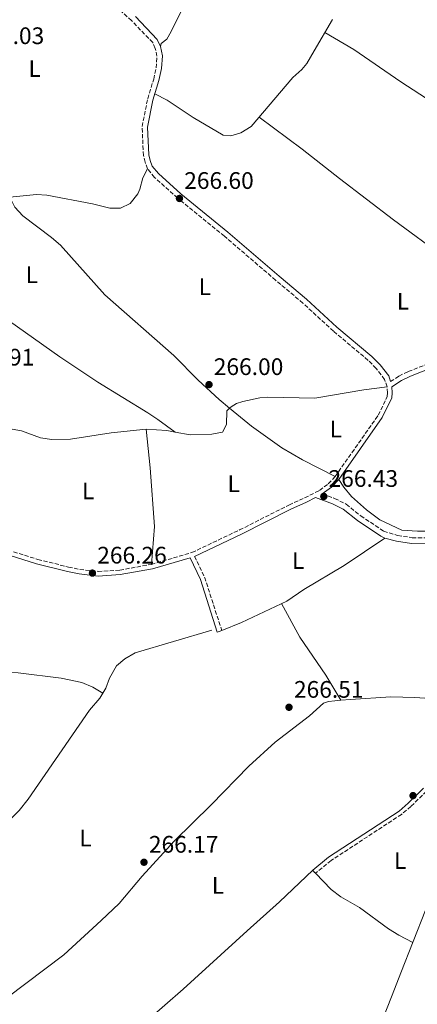
# Model space of a CAD drawing. Units: metres. Extents: x 605579 to 608378, y 4671435 to 4673749.
# Drawn here: x 607405 to 607572, y 4672617 to 4673029 of the extents above; entities that cross this region are included whole.
import ezdxf
from ezdxf.enums import TextEntityAlignment as Align

# ---------------------------------------------------------------- set-up
doc = ezdxf.new("R2010")
doc.units = ezdxf.units.M
doc.header["$MEASUREMENT"] = 0
doc.linetypes.add('DGN Style 3', pattern=[2.435890702152634, 1.739921930109024, -0.6959687720436097])
doc.linetypes.add('DGN Style 5', pattern=[1.217945351076317, 0.5219765790327072, -0.6959687720436097])
for name, color, linetype, lineweight in [('Acequia de obra no vista', 4, 'DGN Style 5', 0), ('Acequia sin especificar', 4, 'Continuous', 0), ('Camino', 7, 'DGN Style 3', 0), ('Cota de punto acotado terreno', 7, 'Continuous', 0), ('Etiqueta de uso rústico', 92, 'Continuous', 0), ('Línea de cambio de uso (parcela vista)', 92, 'Continuous', 0), ('Margen derecho', 7, 'Continuous', 0), ('Punto acotado terreno (símbolo)', 7, 'Continuous', 0)]:
    doc.layers.add(name, color=color, linetype=linetype, lineweight=lineweight)
doc.styles.add('Style-Arial', font='arial.ttf')

# ---------------------------------------------------------------- blocks, each defined once
blk = doc.blocks.new('5PATER')
at = {"layer": 'Acequia de obra no vista', "linetype": 'Continuous', "lineweight": 0}
h = blk.add_hatch(color=51, dxfattribs=at)
edge = h.paths.add_edge_path()
edge.add_ellipse((0, 0), major_axis=(-0.1095731443231308, -0.1110710700762829), ratio=0.9994222409660317, start_angle=0, end_angle=360)

msp = doc.modelspace()

# ---------------------------------------------------------------- linework, layer by layer
at = {"layer": 'Acequia sin especificar', "color": 4, "linetype": 'Continuous', "lineweight": 0}
for points in [[(607536.3600000005, 4673029.32, 266.4900000000052), (607528.6699999999, 4673016.199999999, 266.6999999999971), (607525.5499999998, 4673010.84, 266.2799999999988), (607523.4600000001, 4673008.439999999, 266.2599999999948), (607519.7100000001, 4673005.07, 266.2799999999988), (607502.1900000004, 4672984.460000001, 266.4900000000052), (607497.9400000004, 4672981.82, 266.2799999999988), (607493.7400000002, 4672980.600000001, 266.070000000007), (607490.5700000003, 4672980.930000001, 266.2799999999988)], [(607286.9800000006, 4672639.83, 266.2799999999988), (607292.4900000002, 4672642.220000001, 266.4900000000052), (607295.4400000004, 4672642.350000001, 266.4900000000052), (607303.04, 4672641.33, 266.4900000000052), (607316.1500000004, 4672641.26, 266.6999999999971), (607338.5899999999, 4672642.789999999, 266.4900000000052), (607345, 4672643.699999999, 266.4900000000052), (607349.6500000004, 4672645.529999999, 266.4900000000052), (607352.9800000006, 4672647.710000001, 266.6999999999971), (607356.6900000004, 4672651.07, 266.6999999999971), (607361.2300000006, 4672656.4, 266.6999999999971), (607368.2300000006, 4672663.539999999, 266.6999999999971), (607380.5700000003, 4672674.32, 266.6999999999971), (607390.25, 4672683.01, 266.070000000007), (607404.9900000002, 4672698, 265.5299999999988), (607408.7599999999, 4672702.75, 265.4400000000023), (607434.4800000006, 4672740.050000001, 265.2299999999959), (607438.7800000003, 4672744.99, 265.2299999999959), (607441.4000000004, 4672749.16, 265.0200000000041), (607442.9199999999, 4672753.350000001, 265.2299999999959), (607445.7599999999, 4672758.560000001, 265.2299999999959), (607449.3300000001, 4672761.539999999, 265.2299999999959), (607453.6600000003, 4672764.060000001, 265.2299999999959), (607485.7699999996, 4672773.460000001, 265.4400000000023)], [(607543.4500000002, 4672574.350000001, 266.8099999999977), (607546.04, 4672582.02, 266.3899999999995), (607550.04, 4672592.02, 266.8099999999977), (607561.3600000005, 4672620.630000001, 266.3899999999995), (607565.0199999996, 4672629.92, 267.0200000000041), (607575.29, 4672656.199999999, 266.1699999999983), (607582.4100000003, 4672674.810000001, 266.6600000000035), (607596.1799999997, 4672709.41, 265.9700000000012), (607608.5099999999, 4672742.140000001, 266.3500000000058)]]:
    msp.add_polyline3d(points, dxfattribs=at)
at = {"layer": 'Camino', "color": 7, "linetype": 'DGN Style 3', "lineweight": 0, "extrusion": (-0.1943896567985936, -0.05052846857054853, 0.9796221389870893), "elevation": -353936.9885148007, "flags": 128}
msp.add_lwpolyline([(-4369692.291300716, 1727613.83139084), (-4369682.477117496, 1727615.773144615), (-4369659.321077648, 1727617.11743569)], dxfattribs=at)
at = {"layer": 'Camino', "color": 7, "linetype": 'DGN Style 3', "lineweight": 0}
for points in [[(607391.0199999983, 4672809.940000001, 265.4900000000052), (607412.8099999989, 4672803.170000004, 265.4299999999931), (607425.6400000011, 4672799.960000002, 265.4299999999931), (607430.44, 4672798.989999999, 265.4299999999931), (607438.1099999989, 4672798.140000002, 265.4299999999931), (607447.1499999979, 4672798.690000002, 265.6399999999995), (607460.4099999992, 4672801.07, 265.8500000000059), (607477.4400000013, 4672806.050000003, 265.6399999999995), (607497.359999999, 4672815.489999999, 265.8500000000059), (607518.0900000003, 4672825.940000001, 265.6399999999995), (607524.6799999997, 4672828.920000004, 266.0500000000029), (607530.86, 4672832.07, 265.8500000000059), (607534.6000000016, 4672834.88, 266.0599999999977), (607537.510000002, 4672837.899999999, 265.8500000000059), (607555.5599999987, 4672863.620000003, 265.6399999999995), (607559.3299999973, 4672871.350000003, 265.8500000000059), (607559.4099999999, 4672872.930000002, 266.0500000000029), (607559.3000000004, 4672875.420000004, 265.8500000000059), (607558.1900000017, 4672878.590000001, 265.8500000000059), (607554.6199999999, 4672883.140000002, 266.0500000000029), (607551.3000000007, 4672886.550000003, 266.1900000000023), (607536.7299999995, 4672898.760000004, 266.0500000000029), (607523.9600000001, 4672910.520000001, 266.8899999999994), (607512.5000000001, 4672920.140000001, 267.1399999999995), (607491.0100000012, 4672938.559999999, 266.1399999999994), (607471.3500000006, 4672954.52, 266.0500000000029), (607461.7300000002, 4672963.190000002, 266.5899999999965), (607458.8200000002, 4672966.760000002, 266.679999999993), (607457.7800000008, 4672969.530000002, 267.1000000000058), (607457.1000000013, 4672972.31, 266.8899999999994), (607456.5399999979, 4672984.460000004, 266.8899999999994), (607458.8799999983, 4672996.15, 267.1199999999953), (607461.4100000006, 4673004.36, 266.8899999999994), (607462.4099999998, 4673009.050000002, 266.8500000000058), (607462.7600000007, 4673013.940000002, 266.8899999999994), (607462.0799999967, 4673017.239999999, 267.1000000000058), (607460.9799999993, 4673019.620000003, 266.8899999999994), (607452.1399999991, 4673028.870000001, 267.3099999999976), (607433.1800000003, 4673045.61, 266.6699999999984)], [(607560.6599999993, 4672877.620000001, 265.1499999999942), (607564.1799999998, 4672879.940000003, 265.6499999999941), (607568.1400000005, 4672881.860000002, 265.8600000000005), (607577.6999999982, 4672885.620000003, 265.6499999999941), (607586.6900000003, 4672887.370000003, 265.8600000000005), (607608.3099999991, 4672892.399999999, 265.6499999999941), (607625.6400000006, 4672898.52, 265.8600000000005)], [(607532.0899999993, 4672830.600000001, 265.8399999999965), (607537.2600000015, 4672828.680000002, 266.0399999999937), (607542.0799999983, 4672826.300000001, 266.0500000000029), (607548.2099999995, 4672821.420000002, 265.8399999999965), (607557.8099999973, 4672814.940000001, 265.8399999999965), (607563.6499999978, 4672813.2, 265.8399999999965), (607569.6999999986, 4672812.260000002, 265.9700000000013), (607627.5100000014, 4672812.300000002, 266.0399999999937), (607640.4599999998, 4672813.000000002, 266.2500000000001), (607666.1399999998, 4672813.649999999, 266.2500000000001), (607673.6499999978, 4672813.370000003, 266.0399999999937), (607693.4699999995, 4672811.250000002, 266.0399999999937), (607709.7100000002, 4672808.480000002, 265.9199999999983), (607729.4899999971, 4672804.160000001, 266.2500000000001), (607748.5799999977, 4672799.520000001, 266.0399999999937), (607753.2699999994, 4672797.899999999, 266.4499999999971), (607758.9699999992, 4672796.899999999, 266.4600000000065)], [(607629.0599999982, 4672809.989999998, 266.0099999999948), (607627.3599999994, 4672799.140000002, 266.2500000000001), (607626.100000001, 4672794.13, 266.3600000000006), (607611.0000000001, 4672754.54, 266.4600000000065), (607604.0199999998, 4672739.030000003, 266.6699999999984), (607597.949999999, 4672729.63, 266.6699999999984), (607594.0199999994, 4672724.730000002, 266.6699999999984), (607586.3599999995, 4672716.620000001, 266.6699999999984), (607575.7800000004, 4672706.080000003, 266.2500000000001), (607569.229999999, 4672699.690000001, 266.4600000000065), (607565.2699999984, 4672696.360000002, 266.3600000000006), (607535.7500000005, 4672677.02, 266.4100000000035), (607529.2100000004, 4672671.690000001, 266.6699999999984)]]:
    msp.add_polyline3d(points, dxfattribs=at)
at = {"layer": 'Línea de cambio de uso (parcela vista)', "color": 92, "linetype": 'Continuous', "lineweight": 0, "extrusion": (-0.01475443005193321, -0.07680982712124233, 0.9969365863742025), "elevation": -367619.7726994536, "flags": 128}
msp.add_lwpolyline([(-284931.2721683428, 4689166.044525201), (-284934.8768874719, 4689166.044525201), (-284943.3933901179, 4689164.893837285)], dxfattribs=at)
at = {"layer": 'Línea de cambio de uso (parcela vista)', "color": 92, "linetype": 'Continuous', "lineweight": 0, "extrusion": (0.2921629656444103, -0.9105745763048502, 0.292394840058962), "elevation": -4077344.69197729, "flags": 128}
msp.add_lwpolyline([(2006043.067476752, 1246955.68224096), (2006043.824032899, 1246955.462644067), (2006045.031375935, 1246955.68224096)], dxfattribs=at)
at = {"layer": 'Línea de cambio de uso (parcela vista)', "color": 92, "linetype": 'Continuous', "lineweight": 0, "extrusion": (-0.01544401427770256, 0.02488202032091369, 0.9995710917627318), "elevation": 107150.376768979, "flags": 128}
msp.add_lwpolyline([(-2980422.176471796, -3648183.823321271), (-2980422.176471796, -3648183.819906596)], dxfattribs=at)
at = {"layer": 'Línea de cambio de uso (parcela vista)', "color": 92, "linetype": 'Continuous', "lineweight": 0, "extrusion": (-0.7651121253089296, -0.6244665135528814, 0.1569872897923968), "elevation": -3382713.100481336, "flags": 128}
msp.add_lwpolyline([(-3235860.507538159, 537980.2516688164), (-3235859.271236103, 537979.8263956947), (-3235858.752061015, 537980.2516688164)], dxfattribs=at)
at = {"layer": 'Línea de cambio de uso (parcela vista)', "color": 92, "linetype": 'Continuous', "lineweight": 0}
for points in [[(607523.5483999997, 4673116.176999999, 266.6901000000071), (607517.2999999998, 4673104.039999999, 267.1199999999953), (607512.2100000001, 4673095.439999999, 266.5500000000029), (607505.1799999997, 4673084.180000001, 266.6399999999995), (607501.7300000006, 4673079.199999999, 266.6900000000023), (607487.0499999998, 4673060.199999999, 266.6900000000023), (607484.5999999996, 4673056.430000001, 266.6900000000023), (607468.7599999999, 4673024.32, 266.8000000000029), (607466.8899999997, 4673021.02, 266.8999999999942), (607464.5700000003, 4673019.33, 266.6900000000023), (607464.25, 4673017.960000001, 267.1100000000006)], [(607533.1799999997, 4673023.890000001, 266.070000000007), (607545.2699999996, 4673016.789999999, 266.2899999999936), (607565.0199999996, 4673003.27, 265.4400000000023), (607588.8799999999, 4672987.77, 265.4400000000023), (607614.9600000001, 4672970.109999999, 265.8600000000006), (607645.0999999996, 4672949.210000001, 265.2299999999959), (607672.1900000004, 4672929.130000001, 265.4400000000023), (607676.8899999997, 4672927.380000001, 265.2299999999959), (607677.9800000006, 4672927.369999999, 265.2299999999959)], [(607490.5700000003, 4672980.930000001, 266.2799999999988), (607478.0099999999, 4672988.310000001, 266.4900000000052), (607467.0199999996, 4672995.460000001, 265.9799999999959), (607461.8700000001, 4672998.15, 266.4900000000052)], [(607625.6399999997, 4672898.52, 265.8600000000006), (607619.5999999996, 4672902.689999999, 266.2299999999959), (607612.8899999997, 4672907.189999999, 266.070000000007), (607600.7800000003, 4672916.050000001, 266.2400000000052), (607583.6399999997, 4672929.51, 266.2799999999988), (607561.9600000001, 4672945.390000001, 266.4900000000052), (607539.3300000001, 4672962.66, 265.6499999999942), (607523.5899999999, 4672975, 265.9900000000052), (607505.5599999996, 4672988.430000001, 266.2799999999988)], [(607401.0999999996, 4672954.83, 266.6900000000023), (607412.3099999996, 4672955.99, 266.5500000000029), (607416.5800000001, 4672955.680000001, 266.6900000000023), (607435.7599999999, 4672952.119999999, 266.8999999999942), (607442.9800000006, 4672950.26, 266.8999999999942), (607447.5099999999, 4672950.33, 266.6900000000023), (607451.5300000003, 4672952.300000001, 266.8999999999942), (607454.7000000002, 4672956.230000001, 267.070000000007), (607455.6500000004, 4672958.189999999, 267.1100000000006), (607456.8700000001, 4672963.060000001, 266.9499999999971), (607458.8200000003, 4672966.76, 266.6900000000023)], [(607401.0999999996, 4672954.83, 266.2700000000041), (607403.1500000004, 4672950.730000001, 266.4799999999959), (607406.5, 4672947.119999999, 266.4400000000023), (607418.5999999996, 4672938.060000001, 266.2899999999936), (607422.3899999997, 4672934.789999999, 266.2700000000041), (607440.9000000004, 4672913.92, 266.0599999999977), (607469.8700000001, 4672888.640000001, 265.8500000000058), (607480.1100000005, 4672878.199999999, 265.8500000000058), (607488.8600000005, 4672870.100000001, 265.6399999999995), (607493.2301000003, 4672866.511800001, 265.6043000000063)], [(607344.4402000001, 4672939.389799999, 265.8500000000058), (607353.2599999999, 4672935.83, 265.8500000000058), (607357.6900000004, 4672933.539999999, 265.8999999999942), (607422.0300000003, 4672888.02, 265.9700000000012), (607438.0199999996, 4672877.34, 265.8399999999965), (607458.9400000004, 4672864.49, 265.8999999999942), (607463.1500000004, 4672861.810000001, 265.7400000000052), (607470.4000000004, 4672856.51, 265.0099999999948)], [(607539, 4672836.67, 265.8600000000006), (607541.0700000003, 4672833.41, 265.8600000000006), (607544.2699999996, 4672829.57, 265.8600000000006), (607550.6399999997, 4672823.9, 265.4400000000023), (607556.2599999999, 4672819.699999999, 265.2299999999959), (607565.3499999996, 4672815.41, 265.3699999999953), (607572.04, 4672814.99, 265.7299999999959), (607584.5999999996, 4672815.050000001, 266.0800000000018), (607611.3700000001, 4672815.32, 265.6499999999942), (607621.0800000001, 4672816.27, 265.6499999999942), (607626.9500000002, 4672816.880000001, 266.070000000007), (607631.4100000003, 4672819.02, 265.9100000000035), (607633.0999999996, 4672820.4, 265.8600000000006), (607636.2999999998, 4672823.91, 265.8600000000006), (607648.0800000001, 4672851.09, 265.2299999999959), (607656.7100000001, 4672873.59, 266.2799999999988), (607661.0999999996, 4672885.33, 266.070000000007), (607662.1359000001, 4672887.673699999, 265.9640000000072)], [(607559.2999999998, 4672875.42, 265.6399999999995), (607549.4299999997, 4672874.180000001, 266.0200000000041), (607528.9100000003, 4672870.640000001, 266.0599999999977), (607509.0599999996, 4672871.100000001, 266), (607505.8399999999, 4672870.800000001, 266.0599999999977), (607498.7000000002, 4672869.300000001, 265.8500000000058), (607496.0599999996, 4672868.49, 265.8500000000058), (607493.8600000005, 4672867.08, 265.8500000000058), (607493.2301000003, 4672866.511800001, 265.7780999999959)], [(607493.2301000003, 4672866.511800001, 265.7780999999959), (607492.0199999996, 4672865.42, 265.6399999999995), (607491.9400000004, 4672859.65, 265.6399999999995), (607490.2400000002, 4672856.41, 265.429999999993), (607485.75, 4672855.59, 265.2200000000012), (607476.7000000002, 4672855.300000001, 265.2200000000012), (607470.4000000004, 4672856.51, 265.2200000000012)], [(607493.2301000003, 4672866.511800001, 265.6043000000063), (607502.3300000001, 4672859.039999999, 265.5299999999988), (607515.0599999996, 4672849.9, 265.1499999999942), (607523.7300000006, 4672844.9, 265.1300000000047), (607537.5099999999, 4672837.9, 265.6399999999995)], [(607458.2800000003, 4672857.67, 265.1300000000047), (607443.6100000005, 4672856.189999999, 265.0200000000041), (607426.4900000002, 4672853.470000001, 264.9199999999983), (607418.7000000002, 4672853.33, 265.2299999999959), (607413.9500000002, 4672854.100000001, 265.429999999993), (607405.9900000002, 4672857.02, 265.429999999993), (607402.0499999998, 4672857.66, 265.6399999999995), (607394.4600000001, 4672858.539999999, 265.2200000000012)], [(607458.2800000003, 4672857.67, 265.0099999999948), (607459.8700000001, 4672841.49, 265.0399999999936), (607461.7199999997, 4672816.980000001, 265.3999999999942), (607460.4100000003, 4672801.07, 265.429999999993)], [(607489.9400000004, 4672773.350000001, 266.2799999999988), (607498.1500000004, 4672776.680000001, 266.2799999999988), (607517.2300000006, 4672785.67, 265.4400000000023), (607524.3399999999, 4672790.600000001, 265.4400000000023), (607541.3099999996, 4672800.58, 265.6499999999942), (607558.3200000003, 4672812.07, 265.8399999999965)], [(607515.04, 4672784.630000001, 265.5399999999936), (607522.7199999997, 4672770.57, 265.5399999999936), (607533.5700000003, 4672754.630000001, 265.6300000000047), (607539.8581999998, 4672744.162900001, 266.0298999999941)], [(607440.0999999996, 4672747.09, 265.1300000000047), (607435.9199999999, 4672749.710000001, 265.5399999999936), (607431.3200000003, 4672751.630000001, 265.6100000000006), (607422.5599999996, 4672753.350000001, 265.6300000000047), (607404.5499999998, 4672755.65, 265.7599999999948), (607390.25, 4672756.230000001, 265.5399999999936), (607380.29, 4672757.16, 265.7299999999959), (607367.1193000004, 4672759.0988, 265.7443999999959)], [(607539.8581999998, 4672744.162900001, 266.027900000001), (607537.3499999996, 4672743.970000001, 266.1900000000023), (607534.6900000004, 4672743.640000001, 266.1900000000023), (607532.5899999999, 4672742.92, 266.1900000000023), (607526.6600000003, 4672737.699999999, 266.1900000000023), (607512.3499999996, 4672726.600000001, 266.3999999999942), (607501.2599999999, 4672716.5, 266.3999999999942), (607485.4299999997, 4672700.369999999, 266.6100000000006), (607470.0099999999, 4672685.100000001, 265.7700000000041), (607456.5499999998, 4672670.539999999, 266.1900000000023), (607446.9000000004, 4672659.050000001, 266.3999999999942), (607439.4199999999, 4672651.930000001, 266.3999999999942), (607423.7699999996, 4672637.57, 266.3999999999942), (607399.8200000003, 4672619.5, 266.0399999999936), (607384.8600000005, 4672607.480000001, 266.3699999999953), (607373.9100000003, 4672597.220000001, 266.179999999993), (607362.9299999997, 4672588.07, 266.3999999999942), (607359.3300000001, 4672584.59, 266.3999999999942), (607356.1500000004, 4672579.050000001, 266.2799999999988)], [(607604.5899999999, 4672744.560000001, 266.6100000000006), (607585.5800000001, 4672744.359999999, 266.6100000000006), (607570.8499999996, 4672745.25, 265.7700000000041), (607560.8499999996, 4672745.58, 265.7700000000041), (607543.8499999996, 4672744.470000001, 265.7700000000041), (607539.8581999998, 4672744.162900001, 266.027900000001)], [(607528.0999999996, 4672673.050000001, 266.6699999999983), (607514.0800000001, 4672659.66, 266.4499999999971), (607500.5999999996, 4672647.529999999, 266.6699999999983), (607473.7400000002, 4672623.09, 266.0599999999977), (607450.7100000001, 4672602.980000001, 265.8500000000058), (607435.7400000002, 4672589.949999999, 266.25), (607417.2300000006, 4672573.140000001, 266.0399999999936), (607402.2400000002, 4672561.25, 266.4600000000065), (607390.79, 4672552.189999999, 266.2799999999988)], [(607529.2100000001, 4672671.689999999, 266.8800000000047), (607535.8399999999, 4672664.859999999, 266.0399999999936), (607539.79, 4672661.859999999, 266.0399999999936), (607547.7199999997, 4672657.380000001, 266.0399999999936), (607559.8700000001, 4672648.41, 266.0399999999936), (607564.1399999997, 4672645.779999999, 266.0399999999936), (607570.04, 4672642.76, 266.6000000000058)]]:
    msp.add_polyline3d(points, dxfattribs=at)
at = {"layer": 'Margen derecho', "color": 7, "linetype": 'Continuous', "lineweight": 0}
for points in [[(607560.6599999993, 4672877.620000001, 265.1499999999942), (607559.98, 4672880.000000001, 265.8500000000059), (607556.3299999976, 4672884.63, 266.0500000000029), (607552.8500000018, 4672888.210000001, 266.1900000000023), (607538.2199999981, 4672900.469999999, 266.0500000000029), (607525.4599999997, 4672912.230000001, 266.8899999999994), (607513.9599999997, 4672921.870000003, 267.1399999999995), (607492.4699999985, 4672940.300000002, 266.1399999999994), (607472.819999999, 4672956.239999998, 266.0500000000029), (607463.3799999976, 4672964.760000002, 266.5899999999965), (607460.8200000006, 4672967.899999999, 266.679999999993), (607459.9600000001, 4672970.199999999, 267.1000000000058), (607459.3599999987, 4672972.640000001, 266.8899999999994), (607458.8200000002, 4672984.280000002, 266.8899999999994), (607461.0899999988, 4672995.590000002, 267.1199999999953), (607463.6099999979, 4673003.79, 266.8899999999994), (607464.6600000006, 4673008.730000002, 266.8500000000058), (607465.0499999995, 4673014.09, 266.8899999999994), (607464.2499999994, 4673017.960000001, 267.1000000000058), (607462.8799999993, 4673020.920000004, 266.8899999999994), (607453.7100000004, 4673030.510000002, 267.3099999999976)], [(607532.0899999993, 4672830.600000001, 265.8399999999965), (607535.8700000013, 4672833.430000002, 266.0599999999977), (607539.0000000005, 4672836.670000002, 265.8500000000059), (607557.2100000004, 4672862.640000001, 265.6399999999995), (607561.2199999982, 4672870.859999999, 265.8500000000059), (607561.3299999977, 4672872.920000004, 266.0500000000029), (607561.2199999982, 4672875.440000001, 265.0500000000029), (607565.2300000003, 4672878.09, 265.6499999999941), (607568.9899999977, 4672879.910000003, 265.8600000000005), (607578.2899999983, 4672883.57, 265.6499999999941), (607587.1399999995, 4672885.29, 265.8600000000005), (607608.9100000003, 4672890.350000002, 265.6499999999941), (607626.3500000014, 4672896.52, 265.8600000000005)], [(607272.0199999993, 4672833.640000002, 266.3500000000058), (607273.1599999992, 4672833.34, 266.0599999999977), (607275.1700000009, 4672832.820000002, 266.4700000000011), (607280.589999999, 4672831.739999999, 266.2599999999947), (607317.6399999993, 4672826.5, 266.0599999999977), (607338.8299999988, 4672823.920000004, 265.4299999999931), (607351.48, 4672821.800000002, 265.5200000000041), (607361.5300000015, 4672818.800000002, 265.5200000000041), (607380.9499999986, 4672811.260000003, 265.6399999999995), (607390.4400000013, 4672808.120000003, 265.4900000000052), (607412.2999999992, 4672801.330000003, 265.4299999999931), (607425.2099999996, 4672798.080000003, 265.4299999999931), (607430.1400000005, 4672797.090000002, 265.4299999999931), (607438.0700000009, 4672796.210000001, 265.4299999999931), (607447.3700000015, 4672796.780000002, 265.6399999999995), (607460.8500000018, 4672799.199999999, 265.8500000000059), (607476.659999999, 4672803.830000003, 265.6100000000006), (607481.0100000009, 4672794.7, 266.0099999999948), (607488.0699999996, 4672772.750000001, 266.2799999999988)], [(607478.5299999999, 4672804.45, 265.6199999999955), (607498.1999999996, 4672813.770000001, 265.8500000000059), (607518.9200000018, 4672824.210000001, 265.6399999999995), (607525.5100000012, 4672827.190000003, 266.0500000000029), (607529.2500000006, 4672829.100000001, 265.75), (607536.3099999971, 4672826.480000002, 266.0399999999937), (607540.7899999986, 4672824.27, 266.0500000000029), (607546.7899999978, 4672819.489999998, 265.8399999999965), (607556.6299999993, 4672812.850000001, 265.8399999999965), (607558.3199999991, 4672812.070000002, 265.8399999999965), (607563.1799999984, 4672810.86, 265.8399999999965), (607569.5199999998, 4672809.870000003, 265.9700000000013), (607627.2800000012, 4672809.91, 266.0099999999948)], [(607574.550000001, 4672707.330000004, 266.2500000000001), (607568.0500000011, 4672700.99, 266.4600000000065), (607564.2299999989, 4672697.77, 266.3600000000006), (607534.7100000011, 4672678.430000001, 266.4100000000035), (607528.1000000017, 4672673.050000003, 266.6699999999984)]]:
    msp.add_polyline3d(points, dxfattribs=at)

# ---------------------------------------------------------------- block references
at = {"layer": 'Punto acotado terreno (símbolo)', "color": 7, "linetype": 'Continuous', "lineweight": 0, "xscale": 10, "yscale": 10, "zscale": 10}
for p in [(607472.1999999998, 4672954.360000002, 266.6000000000068), (607484.6000000007, 4672876.390000002, 266), (607532.7100000007, 4672829.550000001, 266.429999999993), (607435.7300000007, 4672797.430000002, 266.250000000001), (607518.1200000016, 4672741.210000002, 266.5099999999952), (607570.1099999998, 4672704.220000001, 266.7700000000045), (607457.3299999969, 4672676.309999999, 266.1699999999987)]:
    msp.add_blockref('5PATER', p, dxfattribs=at)

# ---------------------------------------------------------------- texts
at = {"layer": 'Cota de punto acotado terreno', "color": 7, "linetype": 'Continuous', "lineweight": 0, "style": 'Style-Arial'}
for s, p in [('267.03', (607386.3700000016, 4673019.02, 267.0299999999988)), ('266.60', (607474.1900000018, 4672958.359999999, 266.6000000000058)), ('265.91', (607382.1999999986, 4672884.37, 265.9100000000035)), ('266.00', (607486.5900000005, 4672880.390000002, 266)), ('266.43', (607534.6999999982, 4672833.550000001, 266.429999999993)), ('266.26', (607437.7199999982, 4672801.430000001, 266.25)), ('266.51', (607520.1900000019, 4672745.21, 266.5099999999948)), ('266.17', (607459.3799999993, 4672680.31, 266.1699999999983))]:
    msp.add_text(s, height=7.000000000000002, dxfattribs=at).set_placement(p)
at = {"layer": 'Etiqueta de uso rústico', "color": 92, "linetype": 'Continuous', "lineweight": 0, "style": 'Style-Arial'}
for p in [(607411.4914203815, 4673008.760009999, 267.0599999999977), (607410.3614203783, 4672922.390009999, 266.1199999999953), (607482.8414203787, 4672917.360009998, 266.0200000000041), (607565.891420379, 4672911.310009997, 266.1999999999971), (607537.7814203794, 4672857.810009996, 265.8399999999965), (607494.9214203797, 4672834.87001, 265.6399999999995), (607433.9714203809, 4672831.860009998, 265.1399999999995), (607521.9814203788, 4672802.670010001, 265.5299999999988), (607432.8514203809, 4672686.470009998, 265.929999999993), (607564.731420379, 4672677.000009998, 266.2599999999948), (607488.3414203794, 4672666.58001, 266.2200000000012)]:
    msp.add_text('L', height=7.000000000000002, dxfattribs=at).set_placement(p, align=Align.MIDDLE_CENTER)

doc.saveas('drawing.dxf')
